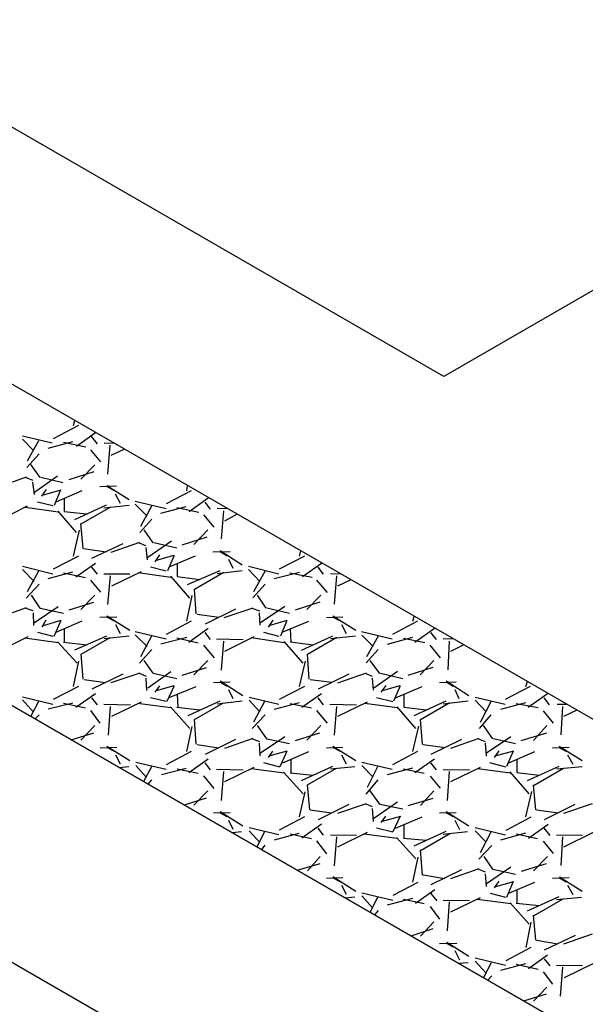
# Model space of a CAD drawing. Units: inches. Extents: x 9110 to 9248, y -225 to -98.
# Drawn here: x 9141 to 9142, y -197 to -194 of the extents above; entities that cross this region are included whole.
import ezdxf

# ---------------------------------------------------------------- set-up
doc = ezdxf.new("R2010")
doc.units = ezdxf.units.IN
doc.header["$MEASUREMENT"] = 0
doc.layers.get('0').update_dxf_attribs({"color": 252})

msp = doc.modelspace()

# ---------------------------------------------------------------- linework, layer by layer
for p, q in [((9158.7978, -205.2347), (9132.4708, -190.0347)), ((9157.9318, -206.5347), (9130.2188, -190.5347)), ((9131.6048, -190.5347), (9157.9318, -205.7347)), ((9157.9318, -205.7347), (9131.6048, -190.5347)), ((9147.0198, -191.6347), (9141.8238, -194.6347)), ((9141.8238, -194.6347), (9139.0528, -193.0347)), ((9140.6098, -194.8277), (9140.6878, -194.7867)), ((9140.6718, -194.7877), (9140.6758, -194.7717)), ((9140.7398, -194.8107), (9140.6808, -194.8527)), ((9140.5128, -194.8197), (9140.6058, -194.8417)), ((9140.5128, -194.8297), (9140.5468, -194.8657)), ((9140.5628, -194.8347), (9140.5278, -194.8987)), ((9140.5928, -194.8577), (9140.6698, -194.8367)), ((9140.6408, -194.8397), (9140.7098, -194.8537)), ((9140.7468, -194.8447), (9140.7278, -194.8217)), ((9140.7998, -194.8437), (9140.7668, -194.8427)), ((9140.5268, -194.9177), (9140.5648, -194.8757)), ((9140.7568, -194.9007), (9140.7258, -194.8627)), ((9140.7848, -194.8487), (9140.7778, -194.9387)), ((9140.8298, -194.8607), (9140.7878, -194.8807)), ((9140.5678, -194.9497), (9140.5388, -194.9087)), ((9140.6578, -194.9557), (9140.7358, -194.9307)), ((9140.6948, -194.9547), (9140.7378, -194.9097)), ((9140.5248, -194.9487), (9140.4368, -194.9797)), ((9140.5458, -194.9587), (9140.5248, -194.9507)), ((9140.5438, -194.9637), (9140.5488, -195.0027)), ((9140.6218, -194.9447), (9140.5508, -194.9957)), ((9140.5698, -194.9487), (9140.6388, -194.9647)), ((9140.5868, -194.9867), (9140.5718, -195.0077)), ((9140.6318, -194.9887), (9140.5768, -195.0047)), ((9140.6128, -195.0357), (9140.6318, -194.9867)), ((9140.6978, -194.9907), (9140.6168, -195.0257)), ((9140.8058, -194.9767), (9140.7538, -194.9787)), ((9140.7758, -194.9737), (9140.8448, -195.0177)), ((9140.7968, -194.9897), (9140.7758, -194.9777)), ((9140.8178, -195.0297), (9140.8018, -195.0007)), ((9140.9608, -195.0307), (9141.0388, -194.9897)), ((9141.0238, -194.9907), (9141.0268, -194.9747)), ((9140.5598, -195.0247), (9140.6078, -195.0367)), ((9140.6428, -195.0147), (9140.6428, -195.0547)), ((9140.8638, -195.0227), (9140.9598, -195.0457)), ((9141.0908, -195.0137), (9141.0318, -195.0557)), ((9141.0978, -195.0477), (9141.0808, -195.0257)), ((9140.5278, -195.0387), (9140.4368, -195.0837)), ((9140.6238, -195.0577), (9140.5208, -195.0427)), ((9140.6808, -195.1207), (9140.6238, -195.0537)), ((9140.6428, -195.0547), (9140.7118, -195.0627)), ((9140.6758, -195.0797), (9140.7738, -195.0347)), ((9140.6958, -195.0937), (9140.7878, -195.0407)), ((9140.7658, -195.0437), (9140.8448, -195.0357)), ((9140.8638, -195.0327), (9140.9008, -195.0697)), ((9140.9158, -195.0367), (9140.8798, -195.1017)), ((9140.9438, -195.0607), (9141.0218, -195.0397)), ((9140.9928, -195.0427), (9141.0618, -195.0567)), ((9141.1518, -195.0467), (9141.1188, -195.0457)), ((9141.1378, -195.0527), (9141.1308, -195.1407)), ((9140.7018, -195.1707), (9140.6948, -195.0927)), ((9140.8778, -195.1207), (9140.9158, -195.0787)), ((9141.1088, -195.1037), (9141.0768, -195.0657)), ((9141.1808, -195.0637), (9141.1418, -195.0847)), ((9140.6718, -195.1937), (9140.6898, -195.1137)), ((9140.9198, -195.1527), (9140.8918, -195.1127)), ((9141.0458, -195.1577), (9141.0898, -195.1127)), ((9140.8768, -195.1517), (9140.7878, -195.1827)), ((9140.8968, -195.1617), (9140.8768, -195.1537)), ((9140.9768, -195.1477), (9140.9028, -195.1987)), ((9140.9218, -195.1517), (9140.9928, -195.1687)), ((9141.0098, -195.1587), (9141.0878, -195.1337)), ((9140.7728, -195.1817), (9140.7028, -195.1717)), ((9140.8248, -195.1557), (9140.7278, -195.2017)), ((9140.8248, -195.1557), (9140.7278, -195.2017)), ((9140.8968, -195.1677), (9140.9008, -195.2057)), ((9141.1588, -195.1807), (9141.1048, -195.1817)), ((9141.1278, -195.1767), (9141.1968, -195.2207)), ((9141.1498, -195.1937), (9141.1278, -195.1807)), ((9141.3748, -195.1937), (9141.3788, -195.1777)), ((9140.6098, -195.2337), (9140.6878, -195.1927)), ((9140.9388, -195.1897), (9140.9248, -195.2117)), ((9140.9838, -195.1917), (9140.9288, -195.2077)), ((9140.9648, -195.2387), (9140.9858, -195.1907)), ((9141.0498, -195.1937), (9140.9678, -195.2287)), ((9141.1688, -195.2327), (9141.1548, -195.2047)), ((9141.3128, -195.2337), (9141.3908, -195.1927)), ((9140.5128, -195.2257), (9140.6078, -195.2487)), ((9140.5128, -195.2357), (9140.5488, -195.2727)), ((9140.5628, -195.2407), (9140.5278, -195.3047)), ((9140.5928, -195.2637), (9140.6698, -195.2427)), ((9140.6408, -195.2457), (9140.7088, -195.2607)), ((9140.7398, -195.2167), (9140.6788, -195.2597)), ((9140.7468, -195.2507), (9140.7288, -195.2287)), ((9140.8818, -195.2427), (9140.7898, -195.2877)), ((9140.9748, -195.2607), (9140.8728, -195.2457)), ((9140.9108, -195.2277), (9140.9598, -195.2397)), ((9140.9938, -195.2177), (9140.9938, -195.2577)), ((9141.0268, -195.2827), (9141.1278, -195.2387)), ((9141.0478, -195.2967), (9141.1398, -195.2437)), ((9141.1188, -195.2477), (9141.1968, -195.2387)), ((9141.2158, -195.2257), (9141.3108, -195.2487)), ((9141.2158, -195.2357), (9141.2518, -195.2727)), ((9141.2678, -195.2397), (9141.2318, -195.3047)), ((9141.2958, -195.2637), (9141.3748, -195.2437)), ((9141.3438, -195.2457), (9141.4138, -195.2597)), ((9141.4428, -195.2167), (9141.3838, -195.2587)), ((9141.4498, -195.2507), (9141.4328, -195.2287)), ((9140.7568, -195.3067), (9140.7258, -195.2687)), ((9140.8468, -195.2507), (9140.7658, -195.2497)), ((9140.7858, -195.2557), (9140.7778, -195.3447)), ((9141.0338, -195.3247), (9140.9748, -195.2567)), ((9140.9938, -195.2577), (9141.0648, -195.2667)), ((9141.4618, -195.3077), (9141.4288, -195.2687)), ((9141.5038, -195.2497), (9141.4708, -195.2487)), ((9141.4898, -195.2557), (9141.4828, -195.3437)), ((9141.5348, -195.2677), (9141.4928, -195.2877)), ((9140.5248, -195.3247), (9140.5648, -195.2817)), ((9141.0528, -195.3737), (9141.0478, -195.2967)), ((9141.2298, -195.3237), (9141.2678, -195.2817)), ((9140.5678, -195.3557), (9140.5408, -195.3157)), ((9140.6578, -195.3617), (9140.7348, -195.3377)), ((9140.6948, -195.3607), (9140.7378, -195.3157)), ((9141.0238, -195.3967), (9141.0408, -195.3167)), ((9141.2708, -195.3557), (9141.2438, -195.3157)), ((9141.3618, -195.3617), (9141.4388, -195.3367)), ((9141.3978, -195.3607), (9141.4408, -195.3157)), ((9140.5248, -195.3547), (9140.4368, -195.3857)), ((9140.5458, -195.3647), (9140.5248, -195.3567)), ((9140.6238, -195.3517), (9140.5508, -195.4017)), ((9140.5678, -195.3557), (9140.6408, -195.3717)), ((9141.1758, -195.3587), (9141.0808, -195.4057)), ((9141.1758, -195.3587), (9141.0808, -195.4057)), ((9141.2298, -195.3557), (9141.1398, -195.3857)), ((9141.2508, -195.3657), (9141.2278, -195.3567)), ((9141.3288, -195.3507), (9141.2538, -195.4017)), ((9141.2728, -195.3547), (9141.3438, -195.3717)), ((9140.5458, -195.3707), (9140.5468, -195.4097)), ((9140.5858, -195.3937), (9140.5728, -195.4147)), ((9140.6318, -195.3947), (9140.5768, -195.4107)), ((9140.6118, -195.4427), (9140.6338, -195.3937)), ((9140.6978, -195.3967), (9140.6168, -195.4317)), ((9140.8068, -195.3837), (9140.7538, -195.3847)), ((9140.7758, -195.3797), (9140.8468, -195.4247)), ((9140.7988, -195.3967), (9140.7758, -195.3837)), ((9140.9608, -195.4367), (9141.0388, -195.3957)), ((9141.1238, -195.3847), (9141.0568, -195.3757)), ((9141.2488, -195.3707), (9141.2518, -195.4087)), ((9141.2918, -195.3937), (9141.2768, -195.4147)), ((9141.3358, -195.3947), (9141.2798, -195.4107)), ((9141.3168, -195.4417), (9141.3368, -195.3937)), ((9141.4028, -195.3977), (9141.3198, -195.4317)), ((9141.5098, -195.3837), (9141.4588, -195.3857)), ((9141.4788, -195.3797), (9141.5498, -195.4247)), ((9141.5018, -195.3967), (9141.4808, -195.3847)), ((9141.6648, -195.4367), (9141.7428, -195.3957)), ((9141.7268, -195.3967), (9141.7318, -195.3817)), ((9140.5598, -195.4307), (9140.6078, -195.4427)), ((9140.6428, -195.4207), (9140.6428, -195.4607)), ((9140.8178, -195.4357), (9140.8038, -195.4077)), ((9140.8638, -195.4287), (9140.9598, -195.4517)), ((9141.0908, -195.4197), (9141.0308, -195.4627)), ((9141.2628, -195.4307), (9141.3108, -195.4427)), ((9141.3458, -195.4207), (9141.3478, -195.4617)), ((9141.5208, -195.4357), (9141.5068, -195.4077)), ((9141.5678, -195.4287), (9141.6628, -195.4517)), ((9141.7948, -195.4197), (9141.7338, -195.4627)), ((9140.5298, -195.4457), (9140.4378, -195.4907)), ((9140.6238, -195.4637), (9140.5198, -195.4497)), ((9140.6828, -195.5277), (9140.6218, -195.4607)), ((9140.6758, -195.4857), (9140.7758, -195.4417)), ((9140.6958, -195.4997), (9140.7858, -195.4477)), ((9140.7668, -195.4507), (9140.8448, -195.4417)), ((9140.8638, -195.4387), (9140.9008, -195.4757)), ((9140.9148, -195.4437), (9140.8798, -195.5077)), ((9140.9438, -195.4667), (9141.0238, -195.4467)), ((9140.9928, -195.4487), (9141.0598, -195.4637)), ((9141.0978, -195.4537), (9141.0808, -195.4317)), ((9141.1998, -195.4547), (9141.1168, -195.4527)), ((9141.1378, -195.4587), (9141.1308, -195.5487)), ((9141.2328, -195.4457), (9141.1418, -195.4907)), ((9141.3268, -195.4637), (9141.2248, -195.4487)), ((9141.3858, -195.5277), (9141.3268, -195.4597)), ((9141.3458, -195.4607), (9141.4168, -195.4697)), ((9141.3808, -195.4867), (9141.4788, -195.4417)), ((9141.3998, -195.4997), (9141.4908, -195.4467)), ((9141.4708, -195.4507), (9141.5488, -195.4417)), ((9141.5688, -195.4397), (9141.6038, -195.4757)), ((9141.6198, -195.4427), (9141.5828, -195.5077)), ((9141.6488, -195.4677), (9141.7268, -195.4467)), ((9141.6978, -195.4497), (9141.7648, -195.4627)), ((9141.8008, -195.4537), (9141.7838, -195.4317)), ((9141.8548, -195.4527), (9141.8218, -195.4517)), ((9141.8408, -195.4587), (9141.8358, -195.5477)), ((9140.6408, -195.4617), (9140.7138, -195.4697)), ((9140.8768, -195.5277), (9140.9158, -195.4847)), ((9141.1098, -195.5107), (9141.0768, -195.4717)), ((9141.5818, -195.5267), (9141.6198, -195.4847)), ((9141.8138, -195.5107), (9141.7808, -195.4717)), ((9141.8858, -195.4707), (9141.8448, -195.4907)), ((9140.6718, -195.5997), (9140.6878, -195.5207)), ((9140.7018, -195.5767), (9140.6958, -195.4997)), ((9140.9198, -195.5587), (9140.8918, -195.5187)), ((9141.0458, -195.5637), (9141.0898, -195.5187)), ((9141.3748, -195.5997), (9141.3938, -195.5207)), ((9141.4048, -195.5767), (9141.3998, -195.4997)), ((9141.6248, -195.5597), (9141.5948, -195.5187)), ((9141.7498, -195.5637), (9141.7928, -195.5187)), ((9141.0098, -195.5647), (9141.0858, -195.5407)), ((9141.7128, -195.5647), (9141.7908, -195.5397)), ((9140.7708, -195.5887), (9140.7048, -195.5787)), ((9140.8248, -195.5617), (9140.7288, -195.6087)), ((9140.8248, -195.5617), (9140.7288, -195.6087)), ((9140.8778, -195.5587), (9140.7878, -195.5887)), ((9140.8988, -195.5687), (9140.8768, -195.5597)), ((9140.8968, -195.5737), (9140.8988, -195.6127)), ((9140.9748, -195.5547), (9140.9028, -195.6047)), ((9140.9198, -195.5587), (9140.9928, -195.5747)), ((9141.1278, -195.5827), (9141.1988, -195.6277)), ((9141.4758, -195.5877), (9141.4078, -195.5787)), ((9141.5278, -195.5617), (9141.4328, -195.6087)), ((9141.5278, -195.5617), (9141.4328, -195.6087)), ((9141.5818, -195.5587), (9141.4928, -195.5897)), ((9141.6018, -195.5687), (9141.5818, -195.5607)), ((9141.6008, -195.5737), (9141.6038, -195.6117)), ((9141.6798, -195.5537), (9141.6058, -195.6047)), ((9141.6268, -195.5587), (9141.6958, -195.5747)), ((9141.8308, -195.5827), (9141.9018, -195.6277)), ((9140.6098, -195.6397), (9140.6878, -195.5987)), ((9140.9388, -195.5977), (9140.9248, -195.6177)), ((9140.9838, -195.5977), (9140.9288, -195.6137)), ((9140.9628, -195.6457), (9140.9858, -195.5967)), ((9141.0518, -195.6007), (9140.9678, -195.6347)), ((9141.1588, -195.5867), (9141.1068, -195.5887)), ((9141.1498, -195.5997), (9141.1288, -195.5877)), ((9141.1688, -195.6387), (9141.1548, -195.6107)), ((9141.3128, -195.6397), (9141.3908, -195.5987)), ((9141.6438, -195.5967), (9141.6278, -195.6177)), ((9141.6868, -195.5977), (9141.6318, -195.6137)), ((9141.6678, -195.6447), (9141.6888, -195.5967)), ((9141.7548, -195.6007), (9141.6728, -195.6357)), ((9141.8618, -195.5867), (9141.8098, -195.5887)), ((9141.8528, -195.5997), (9141.8328, -195.5877)), ((9141.8718, -195.6387), (9141.8588, -195.6107)), ((9142.0158, -195.6397), (9142.0938, -195.5987)), ((9142.0788, -195.5997), (9142.0838, -195.5847)), ((9140.5128, -195.6317), (9140.6078, -195.6547)), ((9140.5128, -195.6417), (9140.5468, -195.6797)), ((9140.7398, -195.6227), (9140.6788, -195.6657)), ((9140.7468, -195.6567), (9140.7288, -195.6347)), ((9140.9108, -195.6337), (9140.9598, -195.6457)), ((9140.9938, -195.6237), (9140.9958, -195.6647)), ((9141.0288, -195.6897), (9141.1278, -195.6447)), ((9141.1188, -195.6537), (9141.1968, -195.6447)), ((9141.2178, -195.6327), (9141.3108, -195.6547)), ((9141.2178, -195.6427), (9141.2518, -195.6787)), ((9141.4428, -195.6227), (9141.3818, -195.6657)), ((9141.4498, -195.6567), (9141.4328, -195.6347)), ((9141.6138, -195.6337), (9141.6648, -195.6467)), ((9141.6988, -195.6247), (9141.6988, -195.6647)), ((9141.7318, -195.6897), (9141.8308, -195.6447)), ((9141.8218, -195.6537), (9141.8998, -195.6447)), ((9141.9208, -195.6327), (9142.0148, -195.6547)), ((9141.9208, -195.6427), (9141.9558, -195.6787)), ((9142.1458, -195.6227), (9142.0858, -195.6657)), ((9142.1528, -195.6567), (9142.1358, -195.6347)), ((9140.5628, -195.6467), (9140.5388, -195.6927)), ((9140.5928, -195.6697), (9140.6698, -195.6507)), ((9140.6408, -195.6517), (9140.7088, -195.6667)), ((9140.7548, -195.7137), (9140.7258, -195.6747)), ((9140.8488, -195.6577), (9140.7658, -195.6557)), ((9140.7858, -195.6617), (9140.7798, -195.7517)), ((9140.8818, -195.6487), (9140.7898, -195.6937)), ((9140.9748, -195.6667), (9140.8708, -195.6527)), ((9141.0338, -195.7307), (9140.9738, -195.6637)), ((9140.9928, -195.6647), (9141.0648, -195.6727)), ((9141.0478, -195.7027), (9141.1378, -195.6507)), ((9141.2658, -195.6467), (9141.2318, -195.7107)), ((9141.2968, -195.6707), (9141.3748, -195.6497)), ((9141.3458, -195.6527), (9141.4118, -195.6667)), ((9141.4618, -195.7137), (9141.4288, -195.6747)), ((9141.5518, -195.6577), (9141.4688, -195.6557)), ((9141.4898, -195.6617), (9141.4828, -195.7517)), ((9141.5848, -195.6487), (9141.4928, -195.6937)), ((9141.6788, -195.6667), (9141.5778, -195.6527)), ((9141.7368, -195.7307), (9141.6788, -195.6627)), ((9141.6988, -195.6647), (9141.7688, -195.6727)), ((9141.7508, -195.7027), (9141.8428, -195.6497)), ((9141.9708, -195.6457), (9141.9368, -195.7117)), ((9142.0008, -195.6707), (9142.0788, -195.6497)), ((9142.0488, -195.6527), (9142.1168, -195.6657)), ((9142.1648, -195.7137), (9142.1338, -195.6757)), ((9142.2068, -195.6557), (9142.1758, -195.6557)), ((9142.1928, -195.6617), (9142.1878, -195.7507)), ((9142.2378, -195.6737), (9142.1958, -195.6937)), ((9140.5528, -195.7007), (9140.5648, -195.6877)), ((9141.0528, -195.7797), (9141.0478, -195.7027)), ((9141.2278, -195.7307), (9141.2678, -195.6877)), ((9141.7578, -195.7807), (9141.7508, -195.7027)), ((9141.9348, -195.7307), (9141.9708, -195.6877)), ((9140.6948, -195.7667), (9140.7378, -195.7217)), ((9141.0238, -195.8027), (9141.0408, -195.7247)), ((9141.2728, -195.7627), (9141.2438, -195.7217)), ((9141.3978, -195.7667), (9141.4408, -195.7217)), ((9141.7268, -195.8027), (9141.7458, -195.7237)), ((9141.9758, -195.7627), (9141.9468, -195.7217)), ((9142.1028, -195.7677), (9142.1438, -195.7217)), ((9140.6648, -195.7657), (9140.7348, -195.7437)), ((9141.1758, -195.7647), (9141.0808, -195.8117)), ((9141.1758, -195.7647), (9141.0808, -195.8117)), ((9141.2298, -195.7617), (9141.1418, -195.7927)), ((9141.2508, -195.7717), (9141.2298, -195.7637)), ((9141.3288, -195.7567), (9141.2538, -195.8077)), ((9141.2728, -195.7627), (9141.3438, -195.7777)), ((9141.3618, -195.7677), (9141.4378, -195.7437)), ((9141.8788, -195.7647), (9141.7838, -195.8117)), ((9141.8788, -195.7647), (9141.7838, -195.8117)), ((9141.9328, -195.7617), (9141.8448, -195.7927)), ((9141.9538, -195.7717), (9141.9328, -195.7637)), ((9142.0318, -195.7567), (9141.9568, -195.8077)), ((9141.9778, -195.7617), (9142.0468, -195.7777)), ((9142.0648, -195.7677), (9142.1438, -195.7437)), ((9140.8068, -195.7897), (9140.7548, -195.7917)), ((9140.7758, -195.7857), (9140.8468, -195.8307)), ((9140.7988, -195.8027), (9140.7778, -195.7907)), ((9141.1228, -195.7917), (9141.0568, -195.7817)), ((9141.2488, -195.7767), (9141.2508, -195.8157)), ((9141.5098, -195.7897), (9141.4588, -195.7917)), ((9141.4788, -195.7857), (9141.5498, -195.8307)), ((9141.5018, -195.8027), (9141.4808, -195.7907)), ((9141.8268, -195.7907), (9141.7598, -195.7817)), ((9141.9518, -195.7767), (9141.9558, -195.8167)), ((9142.2138, -195.7897), (9142.1618, -195.7917)), ((9142.1828, -195.7857), (9142.2538, -195.8307)), ((9142.2048, -195.8027), (9142.1838, -195.7907)), ((9140.8178, -195.8417), (9140.8038, -195.8137)), ((9140.9608, -195.8427), (9141.0388, -195.8017)), ((9141.0908, -195.8257), (9141.0308, -195.8687)), ((9141.2908, -195.8007), (9141.2768, -195.8207)), ((9141.3358, -195.8007), (9141.2798, -195.8167)), ((9141.3148, -195.8487), (9141.3368, -195.7997)), ((9141.4028, -195.8037), (9141.3218, -195.8387)), ((9141.3478, -195.8277), (9141.3478, -195.8677)), ((9141.5208, -195.8417), (9141.5068, -195.8137)), ((9141.6648, -195.8427), (9141.7428, -195.8017)), ((9141.7948, -195.8257), (9141.7338, -195.8687)), ((9141.9948, -195.7997), (9141.9798, -195.8207)), ((9142.0408, -195.8017), (9141.9828, -195.8167)), ((9142.0198, -195.8477), (9142.0408, -195.7997)), ((9142.1058, -195.8037), (9142.0248, -195.8387)), ((9142.0508, -195.8277), (9142.0508, -195.8677)), ((9142.2258, -195.8427), (9142.2098, -195.8137)), ((9140.8138, -195.8517), (9140.8438, -195.8487)), ((9140.8658, -195.8357), (9140.9598, -195.8577)), ((9140.8658, -195.8457), (9140.8988, -195.8827)), ((9140.9148, -195.8497), (9140.8898, -195.8957)), ((9140.9458, -195.8737), (9141.0218, -195.8537)), ((9140.9938, -195.8557), (9141.0598, -195.8697)), ((9141.0978, -195.8597), (9141.0808, -195.8377)), ((9141.1998, -195.8607), (9141.1168, -195.8587)), ((9141.2328, -195.8517), (9141.1418, -195.8967)), ((9141.3268, -195.8697), (9141.2248, -195.8567)), ((9141.2628, -195.8367), (9141.3128, -195.8497)), ((9141.3808, -195.8927), (9141.4788, -195.8477)), ((9141.3998, -195.9057), (9141.4898, -195.8537)), ((9141.4708, -195.8567), (9141.5468, -195.8487)), ((9141.5688, -195.8357), (9141.6628, -195.8577)), ((9141.5688, -195.8457), (9141.6038, -195.8817)), ((9141.6178, -195.8497), (9141.5848, -195.9147)), ((9141.6488, -195.8737), (9141.7268, -195.8527)), ((9141.6978, -195.8557), (9141.7628, -195.8697)), ((9141.8008, -195.8597), (9141.7838, -195.8377)), ((9141.9038, -195.8607), (9141.8218, -195.8597)), ((9141.9368, -195.8517), (9141.8448, -195.8967)), ((9142.0298, -195.8697), (9141.9298, -195.8557)), ((9141.9658, -195.8367), (9142.0158, -195.8497)), ((9142.0838, -195.8927), (9142.1828, -195.8477)), ((9142.1048, -195.9067), (9142.1958, -195.8537)), ((9142.1738, -195.8567), (9142.2538, -195.8487)), ((9141.1088, -195.9177), (9141.0768, -195.8777)), ((9141.1378, -195.8647), (9141.1308, -195.9547)), ((9141.3858, -195.9337), (9141.3248, -195.8667)), ((9141.3458, -195.8687), (9141.4168, -195.8757)), ((9141.8138, -195.9167), (9141.7818, -195.8787)), ((9141.8408, -195.8647), (9141.8338, -195.9547)), ((9142.0888, -195.9337), (9142.0298, -195.8657)), ((9142.0508, -195.8677), (9142.1198, -195.8757)), ((9140.9038, -195.9037), (9140.9158, -195.8907)), ((9141.4068, -195.9837), (9141.3998, -195.9057)), ((9141.5818, -195.9347), (9141.6198, -195.8907)), ((9142.1098, -195.9837), (9142.1028, -195.9057)), ((9141.0168, -195.9687), (9141.0858, -195.9467)), ((9141.0458, -195.9697), (9141.0898, -195.9247)), ((9141.3748, -196.0057), (9141.3928, -195.9277)), ((9141.6248, -195.9657), (9141.5948, -195.9247)), ((9141.7128, -195.9707), (9141.7908, -195.9477)), ((9141.7508, -195.9707), (9141.7928, -195.9247)), ((9142.0788, -196.0057), (9142.0978, -195.9267)), ((9141.5278, -195.9677), (9141.4328, -196.0147)), ((9141.5278, -195.9677), (9141.4328, -196.0147)), ((9141.5818, -195.9647), (9141.4928, -195.9957)), ((9141.6018, -195.9747), (9141.5818, -195.9667)), ((9141.6008, -195.9797), (9141.6038, -196.0197)), ((9141.6798, -195.9597), (9141.6058, -196.0107)), ((9141.6248, -195.9657), (9141.6958, -195.9807)), ((9142.2308, -195.9677), (9142.1358, -196.0147)), ((9142.2308, -195.9677), (9142.1358, -196.0147)), ((9142.2848, -195.9647), (9142.1958, -195.9957)), ((9141.1588, -195.9927), (9141.1068, -195.9947)), ((9141.1278, -195.9887), (9141.1988, -196.0337)), ((9141.1498, -196.0057), (9141.1288, -195.9937)), ((9141.3128, -196.0457), (9141.3908, -196.0047)), ((9141.4738, -195.9947), (9141.4078, -195.9847)), ((9141.6418, -196.0037), (9141.6278, -196.0237)), ((9141.6888, -196.0047), (9141.6318, -196.0197)), ((9141.6658, -196.0517), (9141.6888, -196.0027)), ((9141.7548, -196.0067), (9141.6728, -196.0417)), ((9141.8618, -195.9927), (9141.8098, -195.9947)), ((9141.8308, -195.9887), (9141.9018, -196.0337)), ((9141.8528, -196.0057), (9141.8328, -195.9937)), ((9142.0178, -196.0467), (9142.0958, -196.0057)), ((9142.1808, -195.9947), (9142.1118, -195.9847)), ((9141.1688, -196.0447), (9141.1548, -196.0167)), ((9141.2178, -196.0387), (9141.3108, -196.0607)), ((9141.4428, -196.0287), (9141.3818, -196.0717)), ((9141.4498, -196.0627), (9141.4328, -196.0407)), ((9141.6138, -196.0397), (9141.6648, -196.0527)), ((9141.6988, -196.0307), (9141.6988, -196.0707)), ((9141.8738, -196.0457), (9141.8588, -196.0167)), ((9141.9208, -196.0387), (9142.0158, -196.0617)), ((9142.1478, -196.0297), (9142.0868, -196.0727)), ((9142.1548, -196.0637), (9142.1358, -196.0407)), ((9141.1658, -196.0547), (9141.1948, -196.0517)), ((9141.2178, -196.0487), (9141.2508, -196.0857)), ((9141.2658, -196.0527), (9141.2418, -196.0987)), ((9141.2968, -196.0767), (9141.3738, -196.0567)), ((9141.3458, -196.0587), (9141.4118, -196.0727)), ((9141.5518, -196.0637), (9141.4708, -196.0627)), ((9141.4898, -196.0677), (9141.4828, -196.1577)), ((9141.5848, -196.0547), (9141.4928, -196.0997)), ((9141.6788, -196.0727), (9141.5758, -196.0597)), ((9141.7368, -196.1367), (9141.6768, -196.0697)), ((9141.6978, -196.0717), (9141.7688, -196.0787)), ((9141.7318, -196.0957), (9141.8308, -196.0507)), ((9141.7528, -196.1097), (9141.8428, -196.0577)), ((9141.8218, -196.0597), (9141.8978, -196.0517)), ((9141.9208, -196.0487), (9141.9558, -196.0847)), ((9141.9708, -196.0517), (9141.9368, -196.1177)), ((9142.0008, -196.0767), (9142.0788, -196.0557)), ((9142.0488, -196.0587), (9142.1148, -196.0727)), ((9142.2548, -196.0637), (9142.1738, -196.0627)), ((9142.1928, -196.0677), (9142.1878, -196.1567)), ((9142.2878, -196.0547), (9142.1958, -196.0997)), ((9141.2578, -196.1077), (9141.2678, -196.0937)), ((9141.4598, -196.1207), (9141.4288, -196.0807)), ((9141.9328, -196.1377), (9141.9728, -196.0947)), ((9142.1648, -196.1197), (9142.1338, -196.0817)), ((9141.3998, -196.1737), (9141.4388, -196.1287)), ((9141.7268, -196.2087), (9141.7438, -196.1307)), ((9141.7578, -196.1867), (9141.7508, -196.1087)), ((9141.9758, -196.1687), (9141.9488, -196.1287)), ((9142.1028, -196.1737), (9142.1458, -196.1287)), ((9141.3678, -196.1717), (9141.4388, -196.1507)), ((9142.0318, -196.1627), (9141.9568, -196.2137)), ((9142.0658, -196.1747), (9142.1428, -196.1507)), ((9141.5098, -196.1957), (9141.4588, -196.1977)), ((9141.4788, -196.1917), (9141.5498, -196.2367)), ((9141.5018, -196.2087), (9141.4808, -196.1967)), ((9141.8268, -196.1987), (9141.7598, -196.1877)), ((9141.8788, -196.1707), (9141.7838, -196.2177)), ((9141.8788, -196.1707), (9141.7838, -196.2177)), ((9141.9328, -196.1677), (9141.8448, -196.1987)), ((9141.9538, -196.1777), (9141.9328, -196.1697)), ((9141.9518, -196.1827), (9141.9558, -196.2227)), ((9141.9758, -196.1687), (9142.0468, -196.1837)), ((9142.2138, -196.1957), (9142.1618, -196.1977)), ((9142.1838, -196.1927), (9142.2538, -196.2367)), ((9142.2048, -196.2087), (9142.1838, -196.1967)), ((9141.5208, -196.2477), (9141.5068, -196.2197)), ((9141.6658, -196.2497), (9141.7438, -196.2087)), ((9141.9948, -196.2057), (9141.9798, -196.2267)), ((9142.0408, -196.2077), (9141.9848, -196.2237)), ((9142.0198, -196.2557), (9142.0408, -196.2057)), ((9142.1058, -196.2097), (9142.0248, -196.2447)), ((9142.2258, -196.2487), (9142.2098, -196.2197)), ((9141.5168, -196.2577), (9141.5468, -196.2547)), ((9141.5688, -196.2417), (9141.6648, -196.2647)), ((9141.5688, -196.2517), (9141.6018, -196.2887)), ((9141.6178, -196.2557), (9141.5948, -196.3027)), ((9141.7958, -196.2327), (9141.7358, -196.2757)), ((9141.8028, -196.2667), (9141.7838, -196.2437)), ((9141.9368, -196.2577), (9141.8448, -196.3027)), ((9141.9678, -196.2437), (9142.0158, -196.2557)), ((9142.0508, -196.2337), (9142.0508, -196.2737)), ((9142.0838, -196.2987), (9142.1828, -196.2537)), ((9142.1738, -196.2627), (9142.2518, -196.2557)), ((9141.6488, -196.2797), (9141.7268, -196.2587)), ((9141.6978, -196.2617), (9141.7628, -196.2757)), ((9141.8118, -196.3237), (9141.7818, -196.2847)), ((9141.9038, -196.2667), (9141.8218, -196.2657)), ((9141.8408, -196.2707), (9141.8338, -196.3607)), ((9142.0318, -196.2767), (9141.9278, -196.2627)), ((9142.0888, -196.3397), (9142.0298, -196.2737)), ((9142.0488, -196.2747), (9142.1198, -196.2817)), ((9142.1048, -196.3127), (9142.1948, -196.2607)), ((9141.6088, -196.3107), (9141.6208, -196.2977)), ((9142.1098, -196.3897), (9142.1028, -196.3117)), ((9141.7508, -196.3767), (9141.7928, -196.3327)), ((9142.0798, -196.4127), (9142.0958, -196.3337)), ((9141.7218, -196.3757), (9141.7908, -196.3537)), ((9142.2328, -196.3747), (9142.1358, -196.4207)), ((9142.2328, -196.3747), (9142.1358, -196.4207)), ((9142.2848, -196.3707), (9142.1958, -196.4017)), ((9141.8638, -196.3997), (9141.8098, -196.4007)), ((9141.8328, -196.3957), (9141.9018, -196.4397)), ((9141.8528, -196.4117), (9141.8328, -196.3997)), ((9142.1788, -196.4017), (9142.1118, -196.3907)), ((9141.8738, -196.4517), (9141.8588, -196.4227)), ((9142.0178, -196.4527), (9142.0958, -196.4117)), ((9142.1458, -196.4367), (9142.0868, -196.4787)), ((9141.8688, -196.4607), (9141.8998, -196.4587)), ((9141.9208, -196.4447), (9142.0158, -196.4677)), ((9141.9208, -196.4547), (9141.9558, -196.4927)), ((9141.9708, -196.4597), (9141.9468, -196.5057)), ((9142.0008, -196.4827), (9142.0788, -196.4617)), ((9142.0488, -196.4647), (9142.1168, -196.4797)), ((9142.1548, -196.4697), (9142.1368, -196.4477)), ((9142.2548, -196.4697), (9142.1738, -196.4687)), ((9142.2898, -196.4617), (9142.1978, -196.5067)), ((9141.9608, -196.5137), (9141.9728, -196.5007)), ((9142.1628, -196.5267), (9142.1338, -196.4877)), ((9142.1928, -196.4737), (9142.1858, -196.5637)), ((9142.0728, -196.5787), (9142.1428, -196.5567)), ((9142.1028, -196.5797), (9142.1438, -196.5357))]:
    msp.add_line(p, q)

doc.saveas('drawing.dxf')
